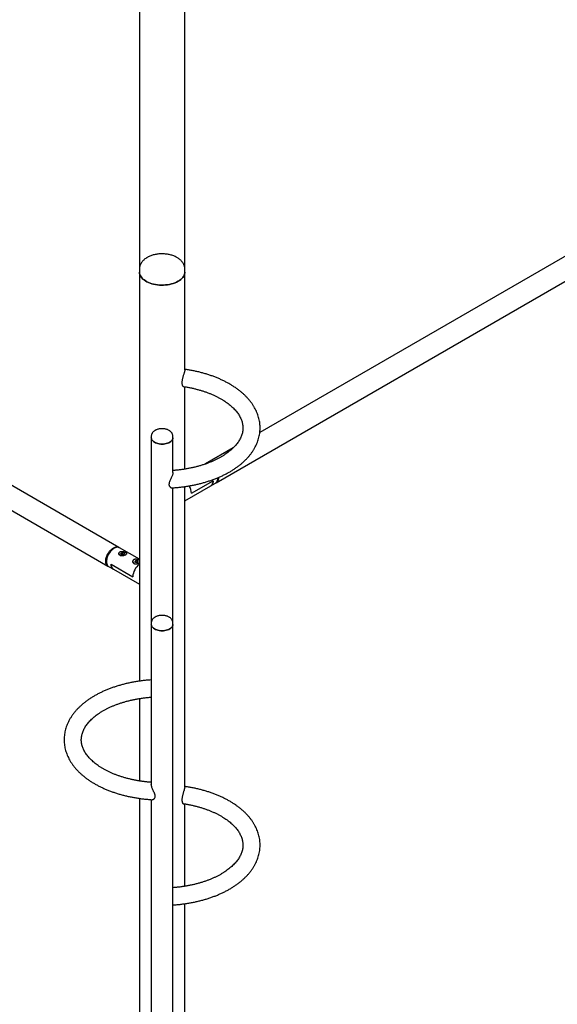
# Model space of a CAD drawing. Units: millimetres. Extents: x -1992 to 29090, y 350 to 37632.
# Drawn here: x 5826 to 6879, y 12619 to 14546 of the extents above; entities that cross this region are included whole.
import ezdxf

# ---------------------------------------------------------------- set-up
doc = ezdxf.new("R2010")
doc.units = ezdxf.units.MM
doc.layers.add('GRIS', color=250, linetype='Continuous')
doc.dimstyles.new('SLDDIMSTYLE4', dxfattribs={"dimtxt": 0.18, "dimasz": 231.14, "dimexe": 0, "dimexo": 0.0625, "dimgap": 0, "dimtad": 0, "dimtih": 1, "dimtoh": 1, "dimdec": 0, "dimrnd": 1e-09, "dimzin": 0, "dimdsep": 46, "dimtxsty": 'Standard', "dimsah": 1, "dimcen": 0.09, "dimadec": 0, "dimazin": 0, "dimtfac": 231.14, "dimtdec": 0, "dimtofl": 0, "dimtmove": 0, "dimatfit": 3, "dimfxl": 1, "dimfrac": 2, "dimtolj": 1, "dimtzin": 0, "dimarcsym": 0})

msp = doc.modelspace()

# ---------------------------------------------------------------- linework, layer by layer
at = {"color": 7, "linetype": 'Continuous', "lineweight": 25, "ltscale": 70}
for p, q in [((6060.449, 15405.861), (6060.449, 14057.178)), ((6149.349, 14057.178), (6149.349, 15242.553)), ((7603.972, 14492.63), (6296.186, 13737.662)), ((6210.957, 13639.502), (7625.171, 14455.91)), ((6020.038, 13512.914), (4605.825, 14329.322)), ((4584.626, 14292.602), (5998.84, 13476.194)), ((6060.449, 14057.178), (6060.449, 14051.852)), ((6060.449, 14051.852), (6060.449, 13251.096)), ((6149.349, 14051.852), (6149.349, 14057.178)), ((6149.349, 13860.706), (6149.349, 14051.852)), ((6149.349, 13666.056), (6149.349, 13827.336)), ((6083.699, 13730.346), (6083.699, 13727.32)), ((6083.699, 13727.32), (6083.699, 13364.987)), ((6126.099, 13727.32), (6126.099, 13730.346)), ((6126.099, 13659.385), (6126.099, 13727.32)), ((6243.863, 13707.456), (6189.759, 13676.222)), ((6213.934, 13648.392), (6213.917, 13649.231)), ((6213.934, 13648.392), (6213.934, 13649.305)), ((6126.099, 13364.987), (6126.099, 13629.536)), ((6149.349, 13603.936), (6200.351, 13633.379)), ((6149.349, 13044.165), (6149.349, 13631.965)), ((6162.315, 13618.756), (6204.741, 13643.249)), ((6162.315, 13618.756), (6204.741, 13643.249)), ((6200.351, 13633.379), (6209.543, 13638.685)), ((6010.851, 13511.047), (6009.437, 13510.23)), ((6060.449, 13489.586), (6021.453, 13512.098)), ((6021.324, 13500.435), (6021.324, 13498.093)), ((6024.554, 13501.512), (6027.315, 13502.771)), ((6025.063, 13499.502), (6024.554, 13501.512)), ((6025.063, 13499.502), (6028.333, 13498.751)), ((6026.556, 13499.159), (6027.315, 13499.505)), ((6030.585, 13502.021), (6027.315, 13502.771)), ((6027.315, 13499.505), (6027.315, 13502.771)), ((6028.95, 13499.13), (6027.315, 13499.505)), ((6031.094, 13500.011), (6028.333, 13498.751)), ((6029.088, 13499.096), (6028.95, 13499.13)), ((6029.092, 13499.097), (6028.95, 13499.13)), ((6031.094, 13500.011), (6030.585, 13502.021)), ((6030.585, 13499.779), (6030.585, 13502.021)), ((6034.324, 13499.028), (6034.324, 13500.435)), ((5995.863, 13486.716), (5995.863, 13485.084)), ((6000.254, 13475.377), (6009.447, 13470.071)), ((6005.056, 13479.941), (6047.482, 13455.448)), ((6005.056, 13479.941), (6047.482, 13455.448)), ((6048.194, 13484.923), (6048.194, 13482.582)), ((6051.21, 13485.537), (6053.383, 13487.135)), ((6052.521, 13483.652), (6051.21, 13485.537)), ((6052.521, 13483.652), (6056.005, 13483.364)), ((6053.031, 13483.61), (6053.383, 13483.869)), ((6056.867, 13486.848), (6053.383, 13487.135)), ((6053.383, 13483.869), (6053.383, 13487.135)), ((6055.125, 13483.725), (6053.383, 13483.869)), ((6056.357, 13483.623), (6055.125, 13483.725)), ((6058.178, 13484.962), (6056.005, 13483.364)), ((6058.178, 13484.962), (6056.867, 13486.848)), ((6056.867, 13483.998), (6056.867, 13486.848)), ((6009.447, 13470.071), (6060.449, 13440.628)), ((6083.699, 13364.987), (6083.699, 13361.961)), ((6083.699, 13361.961), (6083.699, 13049.064)), ((6126.099, 13361.961), (6126.099, 13364.987)), ((6126.099, 11320.609), (6126.099, 13361.961)), ((6060.449, 13217.006), (6060.449, 13055.725)), ((6060.449, 13021.65), (6060.449, 12434.556)), ((6083.699, 13019.223), (6083.699, 12232.523)), ((6149.349, 12849.515), (6149.349, 13010.796)), ((6149.349, 12227.624), (6149.349, 12815.424))]:
    msp.add_line(p, q, dxfattribs=at)
at = {"color": 7, "linetype": 'Continuous', "lineweight": 25, "ltscale": 70, "flags": 128}
for points in [[(6060.449, 14051.852), (6060.46, 14051.276), (6060.728, 14048.979), (6061.352, 14046.705), (6062.327, 14044.472), (6063.644, 14042.299), (6065.293, 14040.202), (6067.262, 14038.2), (6069.533, 14036.307), (6072.089, 14034.54), (6074.909, 14032.911), (6077.971, 14031.436), (6081.25, 14030.125), (6084.719, 14028.988), (6088.35, 14028.036), (6092.115, 14027.276), (6095.982, 14026.713), (6099.922, 14026.353), (6103.901, 14026.198), (6107.889, 14026.25), (6111.852, 14026.507), (6115.76, 14026.969), (6119.579, 14027.631), (6123.281, 14028.489), (6126.835, 14029.534), (6130.212, 14030.759), (6133.386, 14032.154), (6136.329, 14033.707)], [(6149.349, 14051.852), (6149.248, 14050.126), (6148.801, 14047.838), (6148.001, 14045.582), (6146.854, 14043.377), (6145.369, 14041.24), (6143.559, 14039.188), (6141.437, 14037.239), (6139.02, 14035.407), (6136.329, 14033.707), (6133.386, 14032.154), (6130.212, 14030.759), (6126.835, 14029.534), (6123.281, 14028.489), (6119.579, 14027.631), (6115.76, 14026.969), (6111.852, 14026.507), (6107.889, 14026.25), (6103.901, 14026.198), (6099.922, 14026.353), (6095.982, 14026.713), (6092.115, 14027.276), (6088.35, 14028.036), (6084.719, 14028.988), (6081.25, 14030.125), (6077.971, 14031.436), (6074.909, 14032.911), (6072.089, 14034.54), (6069.533, 14036.307), (6067.262, 14038.2), (6065.293, 14040.202), (6063.644, 14042.299), (6062.327, 14044.472), (6061.352, 14046.705), (6060.728, 14048.979), (6060.46, 14051.276), (6060.449, 14051.852)], [(6136.329, 14033.707), (6139.02, 14035.407), (6141.437, 14037.239), (6143.559, 14039.188), (6145.369, 14041.24), (6146.854, 14043.377), (6148.001, 14045.582), (6148.801, 14047.838), (6149.248, 14050.126), (6149.349, 14051.852)], [(6083.699, 13727.32), (6083.88, 13725.723), (6084.421, 13724.153), (6085.312, 13722.637), (6086.539, 13721.201), (6088.079, 13719.87), (6089.908, 13718.666), (6091.993, 13717.611), (6094.299, 13716.721), (6096.786, 13716.013), (6099.412, 13715.499), (6102.131, 13715.186), (6104.899, 13715.082), (6107.666, 13715.186), (6110.386, 13715.499), (6113.011, 13716.013), (6115.499, 13716.721), (6117.804, 13717.611), (6119.889, 13718.666)], [(6126.099, 13727.32), (6125.917, 13725.723), (6125.376, 13724.153), (6124.485, 13722.637), (6123.258, 13721.201), (6121.718, 13719.87), (6119.889, 13718.666), (6117.804, 13717.611), (6115.499, 13716.721), (6113.011, 13716.013), (6110.386, 13715.499), (6107.666, 13715.186), (6104.899, 13715.082), (6102.131, 13715.186), (6099.412, 13715.499), (6096.786, 13716.013), (6094.299, 13716.721), (6091.993, 13717.611), (6089.908, 13718.666), (6088.079, 13719.87), (6086.539, 13721.201), (6085.312, 13722.637), (6084.421, 13724.153), (6083.88, 13725.723), (6083.699, 13727.32)], [(6119.889, 13718.666), (6121.718, 13719.87), (6123.258, 13721.201), (6124.485, 13722.637), (6125.376, 13724.153), (6125.917, 13725.723), (6126.099, 13727.32)], [(6189.114, 13675.802), (6189.758, 13676.222), (6190.189, 13676.451)], [(6209.543, 13638.685), (6209.544, 13638.686), (6210.837, 13639.642), (6211.926, 13640.896), (6212.793, 13642.426), (6213.424, 13644.206), (6213.806, 13646.206), (6213.934, 13648.392)], [(6215.338, 13649.882), (6215.349, 13649.208), (6215.22, 13647.023), (6214.838, 13645.023), (6214.208, 13643.242), (6213.34, 13641.712), (6212.251, 13640.458), (6210.958, 13639.502), (6210.262, 13639.15)], [(6200.351, 13633.379), (6200.401, 13633.408), (6201.694, 13634.382), (6202.781, 13635.657), (6203.641, 13637.209), (6204.261, 13639.014), (6204.63, 13641.039), (6204.741, 13643.249)], [(6204.741, 13643.249), (6204.63, 13641.039), (6204.261, 13639.014), (6203.641, 13637.209), (6202.781, 13635.657), (6201.694, 13634.382), (6200.401, 13633.408), (6200.351, 13633.379)], [(5999.632, 13475.8), (5998.839, 13476.194), (5997.546, 13477.15), (5996.457, 13478.404), (5995.59, 13479.934), (5994.959, 13481.714), (5994.577, 13483.714), (5994.449, 13485.9), (5994.577, 13488.233), (5994.959, 13490.675), (5995.59, 13493.183), (5996.457, 13495.715), (5997.546, 13498.226), (5998.839, 13500.675), (6000.313, 13503.019), (6001.944, 13505.218), (6003.702, 13507.235), (6005.559, 13509.035), (6007.482, 13510.587), (6009.439, 13511.865)], [(6021.453, 13512.098), (6019.979, 13512.739), (6018.349, 13513.056), (6016.59, 13513.042), (6014.733, 13512.698), (6012.81, 13512.03), (6010.853, 13511.048), (6008.897, 13509.77), (6006.974, 13508.218), (6005.117, 13506.419), (6003.358, 13504.402), (6001.728, 13502.203), (6000.253, 13499.859), (5998.96, 13497.41), (5997.871, 13494.898), (5997.004, 13492.367), (5996.374, 13489.859), (5995.991, 13487.417), (5995.863, 13485.084), (5995.991, 13482.898), (5996.374, 13480.898), (5997.004, 13479.118), (5997.871, 13477.588), (5998.96, 13476.334), (6000.253, 13475.378), (6000.254, 13475.377)], [(6009.439, 13511.865), (6011.396, 13512.846), (6013.319, 13513.514), (6015.176, 13513.859), (6016.934, 13513.872), (6018.565, 13513.556), (6020.039, 13512.914), (6020.73, 13512.459)], [(6005.056, 13479.941), (6005.167, 13477.73), (6005.536, 13475.706), (6006.156, 13473.901), (6007.017, 13472.348), (6008.103, 13471.074), (6009.396, 13470.1), (6009.447, 13470.071)], [(6009.447, 13470.071), (6009.396, 13470.1), (6008.103, 13471.074), (6007.017, 13472.348), (6006.156, 13473.901), (6005.536, 13475.706), (6005.167, 13477.73), (6005.056, 13479.941)], [(6083.699, 13361.961), (6083.88, 13360.364), (6084.421, 13358.794), (6085.312, 13357.278), (6086.539, 13355.842), (6088.079, 13354.511), (6089.908, 13353.307), (6091.993, 13352.252), (6094.299, 13351.362), (6096.786, 13350.654), (6099.412, 13350.14), (6102.131, 13349.827), (6104.899, 13349.723), (6107.666, 13349.827), (6110.386, 13350.14), (6113.011, 13350.654), (6115.499, 13351.362), (6117.804, 13352.252), (6119.889, 13353.307)], [(6126.099, 13361.961), (6125.917, 13360.364), (6125.376, 13358.794), (6124.485, 13357.278), (6123.258, 13355.842), (6121.718, 13354.511), (6119.889, 13353.307), (6117.804, 13352.252), (6115.499, 13351.362), (6113.011, 13350.654), (6110.386, 13350.14), (6107.666, 13349.827), (6104.899, 13349.723), (6102.131, 13349.827), (6099.412, 13350.14), (6096.786, 13350.654), (6094.299, 13351.362), (6091.993, 13352.252), (6089.908, 13353.307), (6088.079, 13354.511), (6086.539, 13355.842), (6085.312, 13357.278), (6084.421, 13358.794), (6083.88, 13360.364), (6083.699, 13361.961)], [(6119.889, 13353.307), (6121.718, 13354.511), (6123.258, 13355.842), (6124.485, 13357.278), (6125.376, 13358.794), (6125.917, 13360.364), (6126.099, 13361.961)]]:
    msp.add_lwpolyline(points, dxfattribs=at)
at = {"color": 7, "linetype": 'Continuous', "lineweight": 25, "ltscale": 4900}
for centre, radius, start, end in [((6131.692, 13617.52), 30.648, 2.313068, 31.072718), ((6131.692, 13617.52), 30.648, 2.313068, 31.072718), ((6025.292, 13485.402), 29.458, 122.561679, 177.443698), ((6025.137, 13501.077), 3.867, 189.564902, 255.318092), ((6027.824, 13494.141), 5.114, 77.279551, 102.804807), ((6030.843, 13500.904), 3.512, 293.470437, 352.32233), ((6080.547, 13453.603), 33.116, 127.366019, 176.804906), ((6080.547, 13453.603), 33.116, 127.366019, 176.804906), ((6051.652, 13485.303), 3.479, 186.266157, 254.721959), ((6054.689, 13478.703), 5.04, 85.038751, 104.720191), ((6054.76, 13479.045), 4.695, 72.073249, 85.536848), ((6056.611, 13486.836), 5.302, 291.382566, 316.367305)]:
    msp.add_arc(centre, radius, start, end, dxfattribs=at)
at = {"color": 7, "linetype": 'Continuous', "lineweight": 25, "ltscale": 70}
for points, knots in [([(6075.724, 14080.308), (6075.186, 14079.988), (6073.671, 14079.086), (6071.348, 14077.446), (6068.853, 14075.335), (6066.644, 14073.049), (6064.749, 14070.619), (6063.191, 14068.078), (6061.98, 14065.459), (6061.107, 14062.792), (6060.61, 14060.108), (6060.405, 14058.228), (6060.457, 14057.258), (6060.461, 14057.18)], [0, 0, 0, 0, 0.06093148, 0.17163701, 0.28216363, 0.39129652, 0.49819243, 0.60226542, 0.70333089, 0.80158649, 0.89749439, 0.99166113, 1, 1, 1, 1]), ([(6149.315, 14057.192), (6149.325, 14057.451), (6149.366, 14058.589), (6149.12, 14060.6), (6148.578, 14063.182), (6147.716, 14065.694), (6146.57, 14068.128), (6145.138, 14070.473), (6143.423, 14072.722), (6141.426, 14074.864), (6139.153, 14076.886), (6136.612, 14078.771), (6133.824, 14080.501), (6130.814, 14082.059), (6127.614, 14083.431), (6124.257, 14084.608), (6120.772, 14085.584), (6117.187, 14086.359), (6113.527, 14086.931), (6109.814, 14087.3), (6106.071, 14087.465), (6102.322, 14087.427), (6098.588, 14087.186), (6094.892, 14086.741), (6091.256, 14086.093), (6087.702, 14085.241), (6084.249, 14084.185), (6080.924, 14082.92), (6078.08, 14081.618), (6076.403, 14080.686), (6075.724, 14080.308)], [0, 0, 0, 0, 0.00972728, 0.04271615, 0.07560692, 0.10863502, 0.14204349, 0.17605475, 0.21085133, 0.24654827, 0.28316352, 0.32060202, 0.35867178, 0.39713459, 0.43576349, 0.47435982, 0.51284786, 0.55120241, 0.5894316, 0.62756331, 0.66563642, 0.7036957, 0.74178599, 0.77994351, 0.81821808, 0.85665815, 0.89530731, 0.93419795, 0.97333992, 1, 1, 1, 1]), ([(6124.066, 13629.397), (6124.226, 13629.405), (6126.97, 13629.539), (6132.271, 13629.974), (6139.952, 13630.717), (6147.575, 13631.668), (6155.131, 13632.799), (6162.609, 13634.115), (6169.997, 13635.615), (6177.282, 13637.296), (6184.455, 13639.156), (6191.502, 13641.195), (6198.414, 13643.409), (6205.179, 13645.796), (6211.787, 13648.355), (6218.225, 13651.082), (6224.484, 13653.975), (6230.553, 13657.03), (6236.421, 13660.246), (6242.077, 13663.617), (6247.51, 13667.14), (6252.71, 13670.811), (6257.664, 13674.625), (6262.363, 13678.575), (6266.795, 13682.654), (6270.951, 13686.856), (6274.819, 13691.172), (6278.392, 13695.593), (6281.66, 13700.108), (6284.618, 13704.706), (6287.259, 13709.377), (6289.58, 13714.109), (6291.578, 13718.891), (6293.252, 13723.713), (6294.602, 13728.564), (6295.629, 13733.435), (6296.335, 13738.318), (6296.721, 13743.205), (6296.788, 13748.088), (6296.54, 13752.96), (6295.976, 13757.815), (6295.1, 13762.644), (6293.911, 13767.443), (6292.412, 13772.205), (6290.602, 13776.925), (6288.482, 13781.596), (6286.054, 13786.211), (6283.319, 13790.763), (6280.279, 13795.244), (6276.937, 13799.645), (6273.299, 13803.957), (6269.369, 13808.172), (6265.156, 13812.28), (6260.668, 13816.274), (6255.913, 13820.144), (6250.902, 13823.883), (6245.646, 13827.485), (6240.155, 13830.943), (6234.44, 13834.253), (6228.514, 13837.408), (6222.387, 13840.405), (6216.072, 13843.24), (6209.578, 13845.909), (6202.918, 13848.41), (6196.102, 13850.739), (6189.142, 13852.895), (6182.05, 13854.874), (6174.836, 13856.674), (6167.514, 13858.297), (6160.089, 13859.726), (6154.03, 13860.767), (6150.424, 13861.263), (6149.349, 13861.411)], [0, 0, 0, 0, 0.00091495, 0.01568759, 0.03046441, 0.04524674, 0.06003594, 0.07483333, 0.08964019, 0.10445778, 0.11928726, 0.13412972, 0.1489861, 0.16385712, 0.17874328, 0.19364469, 0.20856103, 0.22349137, 0.23843404, 0.25338643, 0.26834482, 0.28330251, 0.29825194, 0.31318426, 0.3280889, 0.3429537, 0.35776532, 0.3725098, 0.3871734, 0.40174365, 0.41621038, 0.43056678, 0.44481018, 0.45894252, 0.47297046, 0.48690515, 0.50076168, 0.51455834, 0.52831579, 0.54205612, 0.55579603, 0.5695564, 0.58335864, 0.59722228, 0.61116412, 0.62519756, 0.63933205, 0.65357274, 0.66792042, 0.68237172, 0.69691967, 0.71155444, 0.72626428, 0.74103645, 0.75585812, 0.77071711, 0.78560237, 0.80050428, 0.81541481, 0.8303265, 0.84523391, 0.86013367, 0.87502345, 0.88990173, 0.90476773, 0.91962115, 0.93446217, 0.94929124, 0.96410909, 0.97891663, 0.99371489, 1, 1, 1, 1]), ([(6149.343, 13860.692), (6149.345, 13860.677), (6149.374, 13860.443), (6149.261, 13859.56), (6148.967, 13858.042), (6148.49, 13856.184), (6147.875, 13854.062), (6147.177, 13851.78), (6146.421, 13849.312), (6145.659, 13846.72), (6144.938, 13844.012), (6144.329, 13841.281), (6143.89, 13838.585), (6143.679, 13836.072), (6143.707, 13833.783), (6143.964, 13831.824), (6144.425, 13830.194), (6145.046, 13828.932), (6145.785, 13828.124), (6146.34, 13827.745), (6146.615, 13827.783), (6146.629, 13827.785)], [0, 0, 0, 0, 0.00440186, 0.06886744, 0.12778877, 0.18866616, 0.24382499, 0.30058705, 0.35585505, 0.4125936, 0.47033404, 0.52968668, 0.5883799, 0.64887489, 0.70586912, 0.76455811, 0.82097872, 0.87894272, 0.9370736, 0.99685755, 1, 1, 1, 1]), ([(6146.608, 13827.754), (6147.886, 13827.565), (6151.44, 13827.037), (6157.171, 13825.989), (6163.791, 13824.627), (6170.284, 13823.099), (6176.641, 13821.419), (6182.847, 13819.589), (6188.891, 13817.614), (6194.759, 13815.5), (6200.44, 13813.254), (6205.923, 13810.881), (6211.196, 13808.389), (6216.249, 13805.784), (6221.073, 13803.076), (6225.66, 13800.271), (6230, 13797.378), (6234.089, 13794.406), (6237.918, 13791.363), (6241.484, 13788.257), (6244.782, 13785.098), (6247.81, 13781.892), (6250.566, 13778.648), (6253.049, 13775.37), (6255.261, 13772.064), (6257.2, 13768.732), (6258.869, 13765.373), (6260.268, 13761.987), (6261.394, 13758.567), (6262.243, 13755.109), (6262.807, 13751.607), (6263.077, 13748.059), (6263.041, 13744.471), (6262.691, 13740.862), (6262.027, 13737.256), (6261.054, 13733.674), (6259.782, 13730.131), (6258.222, 13726.631), (6256.38, 13723.176), (6254.261, 13719.767), (6251.869, 13716.403), (6249.204, 13713.086), (6246.27, 13709.818), (6243.068, 13706.604), (6239.6, 13703.449), (6235.871, 13700.359), (6231.884, 13697.341), (6227.644, 13694.403), (6223.159, 13691.553), (6218.435, 13688.797), (6213.481, 13686.144), (6208.304, 13683.601), (6202.915, 13681.174), (6197.324, 13678.872), (6191.542, 13676.699), (6185.579, 13674.663), (6179.449, 13672.768), (6173.162, 13671.021), (6166.733, 13669.425), (6160.175, 13667.987), (6153.5, 13666.708), (6146.724, 13665.593), (6139.859, 13664.649), (6132.983, 13663.867), (6128.374, 13663.492), (6126.099, 13663.307)], [0, 0, 0, 0, 0.00884955, 0.024613, 0.04036383, 0.05610038, 0.07182107, 0.08752442, 0.10320908, 0.11887387, 0.13451789, 0.1501406, 0.16574189, 0.18132229, 0.19688309, 0.21242662, 0.22795648, 0.24347792, 0.25899741, 0.27452205, 0.29006363, 0.30563749, 0.32126317, 0.33696512, 0.35277343, 0.3687242, 0.38485951, 0.40122602, 0.41787136, 0.43483646, 0.45214198, 0.46976862, 0.48763746, 0.50559944, 0.52342879, 0.54098844, 0.55821009, 0.57508747, 0.59165258, 0.60795385, 0.62404248, 0.63996574, 0.65576444, 0.67147241, 0.6871171, 0.70272027, 0.71829898, 0.73386635, 0.74943152, 0.76500038, 0.78057885, 0.79617106, 0.81177977, 0.82740661, 0.84305239, 0.85871723, 0.87440075, 0.89010221, 0.90582056, 0.92155455, 0.93730277, 0.9530637, 0.96883576, 0.98461729, 1, 1, 1, 1]), ([(6091.201, 13741.857), (6090.817, 13741.624), (6089.744, 13740.977), (6088.229, 13739.796), (6086.742, 13738.296), (6085.574, 13736.73), (6084.673, 13735.074), (6084.046, 13733.295), (6083.715, 13731.697), (6083.732, 13730.687), (6083.739, 13730.331)], [0, 0, 0, 0, 0.08956298, 0.25006349, 0.39145932, 0.5276392, 0.65916743, 0.78724567, 0.92504247, 1, 1, 1, 1]), ([(6126.074, 13730.395), (6126.061, 13730.906), (6126.034, 13732.039), (6125.618, 13733.756), (6124.923, 13735.5), (6123.949, 13737.143), (6122.713, 13738.677), (6121.216, 13740.094), (6119.462, 13741.379), (6117.467, 13742.51), (6115.265, 13743.464), (6112.901, 13744.222), (6110.423, 13744.775), (6107.872, 13745.119), (6105.283, 13745.254), (6102.689, 13745.181), (6100.12, 13744.898), (6097.607, 13744.405), (6095.184, 13743.696), (6093.032, 13742.848), (6091.763, 13742.161), (6091.201, 13741.857)], [0, 0, 0, 0, 0.03893956, 0.08646594, 0.13397176, 0.18218188, 0.23175137, 0.28316474, 0.33657258, 0.39166593, 0.4477783, 0.50414379, 0.56034028, 0.61629757, 0.67209514, 0.72788388, 0.7838242, 0.84007136, 0.89682035, 0.95423384, 1, 1, 1, 1]), ([(6126.069, 13659.355), (6126.075, 13659.125), (6126.092, 13658.416), (6125.862, 13656.997), (6125.411, 13655.166), (6124.674, 13652.954), (6123.615, 13650.347), (6122.256, 13647.401), (6120.816, 13644.385), (6119.407, 13641.218), (6118.532, 13638.462), (6118.312, 13636.279), (6118.475, 13634.394), (6119.192, 13632.62), (6120.358, 13631.157), (6121.621, 13630.145), (6122.898, 13629.555), (6123.79, 13629.322), (6124.162, 13629.411), (6124.199, 13629.42)], [0, 0, 0, 0, 0.02490936, 0.07663213, 0.12790672, 0.18029816, 0.25293167, 0.32766101, 0.40140043, 0.4771872, 0.56237765, 0.6047276, 0.64870338, 0.72379406, 0.78828162, 0.85451617, 0.92260248, 0.99216579, 1, 1, 1, 1]), ([(6033.127, 13503.193), (6032.831, 13503.355), (6032.229, 13503.684), (6031.181, 13504.132), (6030.053, 13504.53), (6028.866, 13504.851), (6027.629, 13505.079), (6026.379, 13505.184), (6025.141, 13505.143), (6023.989, 13504.939), (6022.947, 13504.57), (6022.075, 13504.064), (6021.363, 13503.43), (6020.832, 13502.706), (6020.475, 13501.894), (6020.304, 13501.025), (6020.331, 13500.117), (6020.571, 13499.22), (6021.025, 13498.372), (6021.672, 13497.642), (6022.491, 13497.049), (6023.42, 13496.624), (6024.456, 13496.351), (6025.557, 13496.225), (6026.732, 13496.235), (6027.957, 13496.373), (6029.214, 13496.631), (6030.444, 13496.99), (6031.614, 13497.429), (6032.648, 13497.911), (6033.541, 13498.422), (6034.252, 13498.933), (6034.796, 13499.451), (6035.16, 13499.965), (6035.341, 13500.488), (6035.322, 13501.016), (6035.093, 13501.558), (6034.647, 13502.102), (6034.003, 13502.654), (6033.422, 13503.012), (6033.127, 13503.193)], [0, 0, 0, 0, 0.02530314, 0.05137259, 0.07666721, 0.10264279, 0.12895303, 0.15598119, 0.18302125, 0.21090634, 0.23688307, 0.26368437, 0.28855456, 0.314129, 0.33937562, 0.3652848, 0.39184404, 0.41914468, 0.44611959, 0.4739572, 0.49957871, 0.52600849, 0.55064738, 0.57595696, 0.60147001, 0.6276481, 0.65453408, 0.68220491, 0.70890044, 0.73645592, 0.76176894, 0.78784776, 0.81270247, 0.83822664, 0.86407843, 0.89061621, 0.917605, 0.94540054, 0.972248, 1, 1, 1, 1]), ([(6060.449, 13487.39), (6060.303, 13487.487), (6059.908, 13487.752), (6059.087, 13488.17), (6058.054, 13488.621), (6056.922, 13489.018), (6055.736, 13489.34), (6054.499, 13489.567), (6053.249, 13489.672), (6052.011, 13489.631), (6050.859, 13489.427), (6049.817, 13489.058), (6048.945, 13488.552), (6048.233, 13487.918), (6047.702, 13487.194), (6047.345, 13486.382), (6047.174, 13485.513), (6047.201, 13484.606), (6047.441, 13483.708), (6047.896, 13482.86), (6048.542, 13482.13), (6049.361, 13481.537), (6050.291, 13481.112), (6051.326, 13480.839), (6052.427, 13480.713), (6053.602, 13480.723), (6054.827, 13480.861), (6056.084, 13481.119), (6057.313, 13481.478), (6058.487, 13481.917), (6059.507, 13482.4), (6060.169, 13482.756), (6060.425, 13482.942), (6060.449, 13482.96)], [0, 0, 0, 0, 0.01901096, 0.05148698, 0.08494656, 0.11741165, 0.15075075, 0.18451936, 0.21920941, 0.25391474, 0.28970464, 0.32304521, 0.35744408, 0.38936443, 0.42218866, 0.45459215, 0.48784602, 0.52193421, 0.55697399, 0.59159571, 0.62732466, 0.66020932, 0.69413136, 0.72575484, 0.75823913, 0.79098457, 0.82458358, 0.85909114, 0.89460605, 0.92886917, 0.96423603, 0.99672475, 1, 1, 1, 1]), ([(6091.201, 13376.498), (6090.817, 13376.266), (6089.744, 13375.618), (6088.229, 13374.437), (6086.742, 13372.937), (6085.574, 13371.371), (6084.673, 13369.715), (6084.046, 13367.936), (6083.715, 13366.339), (6083.732, 13365.328), (6083.739, 13364.972)], [0, 0, 0, 0, 0.08956298, 0.25006349, 0.39145932, 0.5276392, 0.65916743, 0.78724567, 0.92504247, 1, 1, 1, 1]), ([(6126.074, 13365.036), (6126.061, 13365.547), (6126.034, 13366.681), (6125.618, 13368.397), (6124.923, 13370.141), (6123.949, 13371.784), (6122.713, 13373.318), (6121.216, 13374.735), (6119.462, 13376.02), (6117.467, 13377.151), (6115.265, 13378.105), (6112.901, 13378.863), (6110.423, 13379.416), (6107.872, 13379.76), (6105.283, 13379.896), (6102.689, 13379.822), (6100.12, 13379.539), (6097.607, 13379.046), (6095.184, 13378.337), (6093.032, 13377.489), (6091.763, 13376.802), (6091.201, 13376.498)], [0, 0, 0, 0, 0.038939561, 0.086465939, 0.133971764, 0.182181877, 0.231751366, 0.283164744, 0.336572575, 0.391665934, 0.447778302, 0.504143789, 0.560340281, 0.616297573, 0.672095143, 0.727883879, 0.783824204, 0.840071364, 0.896820352, 0.954233839, 1, 1, 1, 1]), ([(6083.699, 13253.526), (6081.641, 13253.383), (6077.007, 13253.061), (6069.846, 13252.337), (6062.222, 13251.396), (6054.666, 13250.263), (6047.188, 13248.947), (6039.801, 13247.447), (6032.515, 13245.766), (6025.343, 13243.906), (6018.295, 13241.867), (6011.383, 13239.653), (6004.618, 13237.265), (5998.01, 13234.707), (5991.572, 13231.98), (5985.313, 13229.087), (5979.244, 13226.031), (5973.376, 13222.816), (5967.72, 13219.445), (5962.287, 13215.921), (5957.087, 13212.25), (5952.133, 13208.437), (5947.434, 13204.487), (5943.002, 13200.407), (5938.846, 13196.205), (5934.978, 13191.889), (5931.405, 13187.469), (5928.137, 13182.954), (5925.179, 13178.355), (5922.538, 13173.685), (5920.218, 13168.953), (5918.219, 13164.17), (5916.545, 13159.349), (5915.195, 13154.498), (5914.168, 13149.626), (5913.462, 13144.744), (5913.077, 13139.857), (5913.009, 13134.974), (5913.258, 13130.101), (5913.821, 13125.247), (5914.698, 13120.418), (5915.886, 13115.619), (5917.386, 13110.856), (5919.195, 13106.137), (5921.315, 13101.466), (5923.743, 13096.851), (5926.478, 13092.299), (5929.519, 13087.818), (5932.86, 13083.417), (5936.499, 13079.104), (5940.428, 13074.89), (5944.641, 13070.781), (5949.13, 13066.788), (5953.884, 13062.918), (5958.895, 13059.179), (5964.152, 13055.577), (5969.643, 13052.118), (5975.357, 13048.809), (5981.283, 13045.654), (5987.41, 13042.657), (5993.725, 13039.822), (6000.219, 13037.152), (6006.879, 13034.652), (6013.695, 13032.322), (6020.655, 13030.167), (6027.747, 13028.188), (6034.961, 13026.387), (6042.284, 13024.767), (6049.705, 13023.329), (6057.213, 13022.075), (6064.795, 13021.004), (6072.44, 13020.125), (6079.493, 13019.47), (6084.008, 13019.194), (6085.944, 13019.076)], [0, 0, 0, 0, 0.01129019, 0.02542712, 0.03956933, 0.05371811, 0.06787472, 0.08204039, 0.09621633, 0.11040365, 0.12460338, 0.13881642, 0.15304348, 0.16728502, 0.18154115, 0.19581156, 0.21009536, 0.22439097, 0.23869587, 0.25300651, 0.26731649, 0.28161856, 0.29590426, 0.31016347, 0.32438457, 0.3385548, 0.3526608, 0.36668942, 0.38062872, 0.394469, 0.40820372, 0.42183033, 0.43535069, 0.44877118, 0.46210245, 0.47535894, 0.48855816, 0.50171987, 0.51486519, 0.52801012, 0.54117462, 0.55437917, 0.56764247, 0.58098058, 0.59440633, 0.60792875, 0.62155277, 0.63527914, 0.64910466, 0.66302263, 0.67702367, 0.69109652, 0.705229, 0.71940885, 0.7336244, 0.74786507, 0.76212167, 0.77638653, 0.79065249, 0.80491436, 0.81916892, 0.83341391, 0.84764792, 0.86187017, 0.87608039, 0.89027874, 0.90446566, 0.91864185, 0.93280818, 0.94696562, 0.96111528, 0.97525829, 0.98939586, 1, 1, 1, 1]), ([(6083.699, 13053.005), (6082.481, 13053.092), (6078.923, 13053.347), (6073.075, 13053.957), (6066.171, 13054.821), (6059.35, 13055.863), (6052.624, 13057.068), (6046.007, 13058.436), (6039.513, 13059.962), (6033.157, 13061.643), (6026.95, 13063.473), (6020.906, 13065.448), (6015.038, 13067.562), (6009.357, 13069.808), (6003.874, 13072.181), (5998.601, 13074.673), (5993.548, 13077.277), (5988.724, 13079.986), (5984.138, 13082.791), (5979.797, 13085.683), (5975.709, 13088.656), (5971.879, 13091.699), (5968.313, 13094.805), (5965.015, 13097.964), (5961.987, 13101.169), (5959.231, 13104.414), (5956.748, 13107.691), (5954.537, 13110.997), (5952.597, 13114.33), (5950.928, 13117.688), (5949.529, 13121.075), (5948.404, 13124.494), (5947.555, 13127.952), (5946.99, 13131.455), (5946.72, 13135.003), (5946.756, 13138.591), (5947.106, 13142.199), (5947.771, 13145.806), (5948.743, 13149.387), (5950.015, 13152.931), (5951.575, 13156.431), (5953.417, 13159.885), (5955.536, 13163.295), (5957.929, 13166.659), (5960.593, 13169.976), (5963.527, 13173.244), (5966.729, 13176.458), (5970.197, 13179.613), (5973.926, 13182.703), (5977.913, 13185.72), (5982.153, 13188.658), (5986.638, 13191.509), (5991.362, 13194.265), (5996.317, 13196.918), (6001.493, 13199.461), (6006.882, 13201.887), (6012.473, 13204.19), (6018.256, 13206.363), (6024.218, 13208.399), (6030.349, 13210.294), (6036.635, 13212.041), (6043.064, 13213.636), (6049.622, 13215.075), (6056.297, 13216.353), (6063.073, 13217.468), (6069.938, 13218.413), (6076.814, 13219.195), (6081.423, 13219.57), (6083.699, 13219.755)], [0, 0, 0, 0, 0.00784365, 0.02293007, 0.03800933, 0.05307979, 0.06813979, 0.08318774, 0.09822204, 0.1132412, 0.12824379, 0.14322851, 0.15819426, 0.17314016, 0.1880657, 0.20297079, 0.21785591, 0.23272231, 0.2475722, 0.26240904, 0.27723783, 0.29206477, 0.30689661, 0.32174465, 0.33662353, 0.3515519, 0.36655316, 0.38165601, 0.39689498, 0.41231025, 0.4279464, 0.44384894, 0.46005697, 0.47659023, 0.49343028, 0.51050172, 0.52766214, 0.54469585, 0.5614719, 0.57792503, 0.59404925, 0.60987514, 0.62544897, 0.64081964, 0.65603233, 0.671126, 0.68613301, 0.70107954, 0.71598643, 0.73086993, 0.7457426, 0.76061318, 0.77548728, 0.79037055, 0.80526696, 0.82017912, 0.83510862, 0.8500562, 0.86502199, 0.88000564, 0.89500642, 0.91002333, 0.92505519, 0.94010064, 0.95515824, 0.97022647, 0.98530374, 1, 1, 1, 1]), ([(6085.618, 13019.138), (6085.831, 13019.117), (6086.399, 13019.063), (6087.535, 13019.481), (6088.782, 13020.259), (6089.904, 13021.365), (6090.916, 13022.887), (6091.462, 13024.752), (6091.437, 13026.734), (6091.144, 13028.441), (6090.554, 13030.352), (6089.591, 13032.733), (6088.306, 13035.483), (6086.845, 13038.556), (6085.498, 13041.639), (6084.526, 13044.326), (6083.956, 13046.564), (6083.702, 13048.063), (6083.725, 13048.801), (6083.732, 13049.03)], [0, 0, 0, 0, 0.04134101, 0.11034443, 0.1808681, 0.23693668, 0.2941846, 0.37470444, 0.41465137, 0.45593972, 0.50583331, 0.55711699, 0.63237102, 0.70973342, 0.7864583, 0.86580233, 0.91971187, 0.97507512, 1, 1, 1, 1]), ([(6126.099, 12812.995), (6128.156, 12813.138), (6132.79, 12813.459), (6139.951, 12814.183), (6147.575, 12815.125), (6155.131, 12816.258), (6162.609, 12817.574), (6169.997, 12819.074), (6177.282, 12820.755), (6184.455, 12822.615), (6191.502, 12824.654), (6198.414, 12826.868), (6205.179, 12829.255), (6211.787, 12831.814), (6218.225, 12834.541), (6224.484, 12837.434), (6230.553, 12840.49), (6236.421, 12843.705), (6242.077, 12847.076), (6247.51, 12850.6), (6252.71, 12854.271), (6257.664, 12858.084), (6262.363, 12862.034), (6266.795, 12866.114), (6270.951, 12870.316), (6274.819, 12874.632), (6278.392, 12879.052), (6281.66, 12883.567), (6284.618, 12888.165), (6287.259, 12892.836), (6289.58, 12897.568), (6291.578, 12902.35), (6293.252, 12907.172), (6294.602, 12912.023), (6295.629, 12916.894), (6296.335, 12921.777), (6296.721, 12926.664), (6296.788, 12931.547), (6296.54, 12936.419), (6295.976, 12941.274), (6295.1, 12946.103), (6293.911, 12950.902), (6292.412, 12955.664), (6290.602, 12960.384), (6288.482, 12965.055), (6286.054, 12969.67), (6283.319, 12974.222), (6280.279, 12978.703), (6276.937, 12983.104), (6273.299, 12987.416), (6269.369, 12991.631), (6265.156, 12995.74), (6260.668, 12999.733), (6255.913, 13003.603), (6250.902, 13007.342), (6245.646, 13010.944), (6240.155, 13014.403), (6234.44, 13017.712), (6228.514, 13020.867), (6222.387, 13023.864), (6216.072, 13026.699), (6209.578, 13029.369), (6202.918, 13031.869), (6196.102, 13034.199), (6189.142, 13036.354), (6182.05, 13038.333), (6174.836, 13040.133), (6167.514, 13041.756), (6160.089, 13043.185), (6154.03, 13044.226), (6150.424, 13044.722), (6149.349, 13044.87)], [0, 0, 0, 0, 0.01184727, 0.02668173, 0.04152174, 0.05636864, 0.07122376, 0.08608839, 0.10096379, 0.11585113, 0.1307515, 0.14566584, 0.16059488, 0.17553912, 0.19049867, 0.2054732, 0.22046179, 0.23546276, 0.2504735, 0.26549024, 0.28050629, 0.29551405, 0.31050463, 0.32546741, 0.34039021, 0.35525962, 0.37006162, 0.38478244, 0.39940953, 0.41393271, 0.42834512, 0.44264409, 0.45683157, 0.47091424, 0.4849033, 0.49881389, 0.51266438, 0.5264755, 0.54026944, 0.55406296, 0.56787701, 0.5817331, 0.59565083, 0.60964706, 0.62373525, 0.63792489, 0.65222115, 0.6666248, 0.68113249, 0.6957372, 0.71042907, 0.72519629, 0.74002609, 0.7549056, 0.76982256, 0.78476589, 0.79972594, 0.81469464, 0.82966451, 0.84463008, 0.85958798, 0.87453585, 0.88947218, 0.90439618, 0.91930755, 0.93420647, 0.9490934, 0.96396906, 0.97883438, 0.99369037, 1, 1, 1, 1]), ([(6149.329, 13044.119), (6149.329, 13043.927), (6149.329, 13043.442), (6149.11, 13042.166), (6148.698, 13040.417), (6148.14, 13038.415), (6147.466, 13036.176), (6146.732, 13033.792), (6145.965, 13031.24), (6145.222, 13028.58), (6144.557, 13025.838), (6144.044, 13023.13), (6143.735, 13020.514), (6143.666, 13018.141), (6143.836, 13016.031), (6144.215, 13014.273), (6144.779, 13012.853), (6145.474, 13011.86), (6146.119, 13011.316), (6146.504, 13011.3), (6146.627, 13011.295)], [0, 0, 0, 0, 0.0418989, 0.10581511, 0.16332008, 0.22267375, 0.27743147, 0.33372079, 0.38962872, 0.44702472, 0.50535817, 0.56537406, 0.62370538, 0.68383983, 0.7403598, 0.7985112, 0.85530163, 0.91363941, 0.97219719, 1, 1, 1, 1]), ([(6146.431, 13011.24), (6147.768, 13011.042), (6151.381, 13010.507), (6157.171, 13009.448), (6163.791, 13008.086), (6170.284, 13006.558), (6176.641, 13004.878), (6182.847, 13003.048), (6188.891, 13001.073), (6194.759, 12998.959), (6200.44, 12996.713), (6205.923, 12994.34), (6211.196, 12991.848), (6216.249, 12989.244), (6221.073, 12986.535), (6225.66, 12983.73), (6230, 12980.837), (6234.089, 12977.865), (6237.918, 12974.822), (6241.484, 12971.716), (6244.782, 12968.557), (6247.81, 12965.351), (6250.566, 12962.107), (6253.049, 12958.83), (6255.261, 12955.523), (6257.2, 12952.191), (6258.869, 12948.833), (6260.268, 12945.446), (6261.394, 12942.027), (6262.243, 12938.568), (6262.807, 12935.066), (6263.077, 12931.518), (6263.041, 12927.93), (6262.691, 12924.321), (6262.027, 12920.715), (6261.054, 12917.134), (6259.782, 12913.59), (6258.222, 12910.09), (6256.38, 12906.635), (6254.261, 12903.226), (6251.869, 12899.862), (6249.204, 12896.545), (6246.27, 12893.277), (6243.068, 12890.063), (6239.6, 12886.908), (6235.871, 12883.818), (6231.884, 12880.8), (6227.644, 12877.862), (6223.159, 12875.012), (6218.435, 12872.256), (6213.481, 12869.603), (6208.304, 12867.06), (6202.915, 12864.633), (6197.324, 12862.331), (6191.542, 12860.158), (6185.579, 12858.122), (6179.449, 12856.227), (6173.162, 12854.48), (6166.733, 12852.885), (6160.175, 12851.446), (6153.5, 12850.168), (6146.724, 12849.052), (6139.859, 12848.108), (6132.983, 12847.326), (6128.374, 12846.951), (6126.099, 12846.766)], [0, 0, 0, 0, 0.00925587, 0.02501286, 0.04075723, 0.05648733, 0.07220158, 0.08789849, 0.10357671, 0.11923508, 0.1348727, 0.150489, 0.16608389, 0.1816579, 0.19721233, 0.21274948, 0.22827298, 0.24378805, 0.25930119, 0.27481946, 0.29035467, 0.30592215, 0.32154142, 0.33723693, 0.35303876, 0.36898299, 0.38511169, 0.40147149, 0.41811, 0.43506814, 0.45236657, 0.46998599, 0.4878475, 0.50580212, 0.52362415, 0.54117661, 0.5583912, 0.57526166, 0.59181998, 0.60811456, 0.6241966, 0.64011334, 0.65590555, 0.67160709, 0.68724536, 0.70284214, 0.71841447, 0.73397545, 0.74953424, 0.76509672, 0.7806688, 0.79625462, 0.81185693, 0.82747737, 0.84311673, 0.85877515, 0.87445224, 0.89014727, 0.90585917, 0.92158671, 0.93732847, 0.95308294, 0.96884853, 0.98462359, 1, 1, 1, 1])]:
    msp.add_open_spline(points, degree=3, knots=knots, dxfattribs=at)

# ---------------------------------------------------------------- leaders
at = {"layer": 'GRIS', "color": 7, "ltscale": 70}
msp.add_leader([(3157.811, 15551.04), (7891.471, 9398.512)], dimstyle='SLDDIMSTYLE4', dxfattribs=at)

doc.saveas('drawing.dxf')
